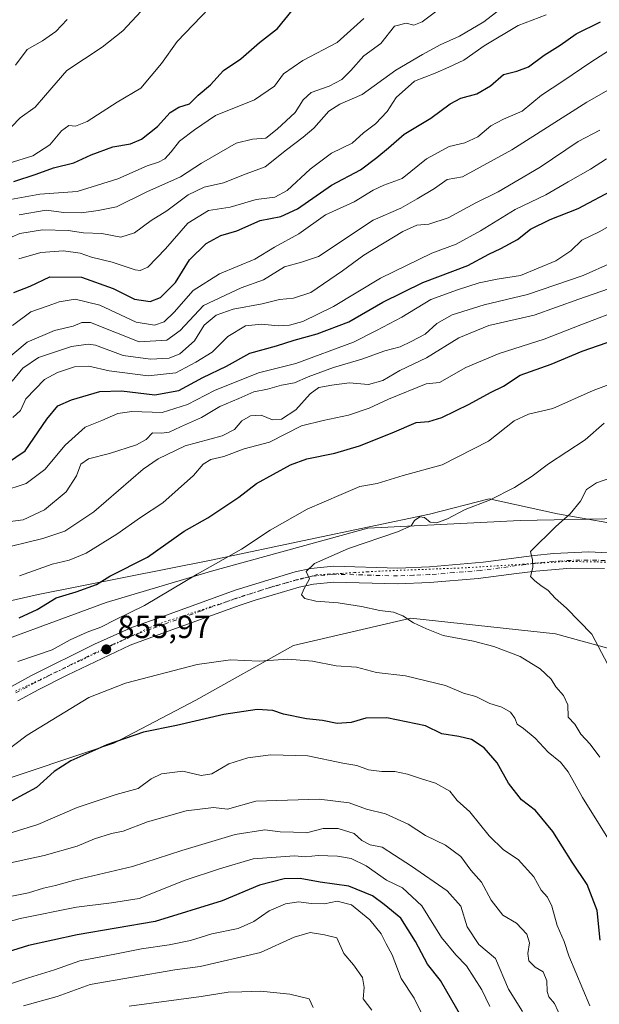
# Model space of a CAD drawing. Units: metres. Extents: x 617406 to 620870, y 4745627 to 4748000.
# Drawn here: x 620008 to 620190, y 4746583 to 4746891 of the extents above; entities that cross this region are included whole.
import ezdxf

# ---------------------------------------------------------------- set-up
doc = ezdxf.new("R2010")
doc.units = ezdxf.units.M
doc.header["$MEASUREMENT"] = 0
doc.linetypes.add('DGN Style 4', pattern=[2.638475, 1.318413, -0.659207, 0.001648, -0.659207])
doc.linetypes.add('DGN Style 5', pattern=[1.153612, 0.494405, -0.659207])
for name, color, linetype, lineweight in [('Arbolado forestal CxS', 92, 'Continuous', 0), ('Cortafuegos CxS', 92, 'Continuous', 0), ('Curva de nivel maestra', 30, 'Continuous', 30), ('Curva de nivel normal', 30, 'Continuous', 0), ('Espacio natural protegido', 121, 'Continuous', 13), ('Espacio natural protegido CxS', 121, 'Continuous', 0), ('Municipio', 91, 'Continuous', 13), ('Municipio CxS', 4, 'Continuous', 0), ('Pista no pavimentada Cxs', 111, 'Continuous', 0), ('Pista no pavimentada eje', 91, 'DGN Style 4', 0), ('Punto de cota en terreno', 7, 'Continuous', 0), ('Rótulo de punto de cota en terreno', 7, 'Continuous', 0), ('Vía pecuaria eje', 92, 'DGN Style 5', 0)]:
    doc.layers.add(name, color=color, linetype=linetype, lineweight=lineweight)
doc.styles.add('Style-Arial', font='txt')

# ---------------------------------------------------------------- blocks, each defined once
blk = doc.blocks.new('*U10')
at = {"layer": 'Cortafuegos CxS', "color": 92, "linetype": 'Continuous', "lineweight": 0}
for points in [[(620197.8383, 4746692.8899, 866.3043), (620175.8087, 4746699.0097, 862.9757), (620130.5257, 4746703.9055, 860.6119), (620093.8093, 4746695.3389, 856.4605), (620063.2121, 4746678.2049, 852.5081), (620037.5105, 4746664.7425, 850.7637), (619997.1225, 4746651.2803, 853.8998), (619943.2717, 4746637.8183, 855.662), (619904.1079, 4746636.5947, 863.6309), (619863.7201, 4746636.5951, 862.8619), (619828.2275, 4746626.8045, 858.469), (619791.5109, 4746609.6707, 853.157), (619762.1377, 4746594.9845, 849.908), (619718.0781, 4746586.4177, 844.3677), (619681.3623, 4746602.3285, 840.1238)], [(619685.0351, 4746648.8357, 841.4239), (619722.9749, 4746639.0443, 846.687), (619747.4523, 4746634.1485, 851.1225), (619770.7057, 4746636.5961, 853.5784), (619822.0861, 4746661.3017, 854.9713), (619853.9301, 4746676.9831, 852.2483), (619877.1837, 4746679.4307, 854.1919), (619915.1237, 4746680.6541, 857.322), (619950.6159, 4746680.6537, 858.0889), (619988.5563, 4746691.6681, 852.2299), (620035.0637, 4746708.8019, 851.7043), (620068.1085, 4746718.5927, 854.4368), (620117.0637, 4746732.0547, 858.2893), (620164.7947, 4746734.5021, 862.0474), (620228.4361, 4746735.7253, 872.1318), (620273.7449, 4746729.0963, 878.8647), (620306.8249, 4746734.5759, 881.1425), (620338.7451, 4746740.6657, 882.0706), (620371.9349, 4746746.5353, 883.2384), (620405.1451, 4746751.6349, 885.2459), (620439.7251, 4746758.5347, 887.765), (620468.0307, 4746780.3807, 884.6049)]]:
    blk.add_polyline3d(points, dxfattribs=at)
blk = doc.blocks.new('5PATER')
at = {"layer": 'Punto de cota en terreno', "linetype": 'Continuous', "lineweight": 0}
h = blk.add_hatch(color=51, dxfattribs=at)
edge = h.paths.add_edge_path()
edge.add_ellipse((0, 0), major_axis=(-0.11, -0.111), ratio=0.999422, start_angle=0, end_angle=360)
blk = doc.blocks.new('*U20')
at = {"layer": 'Pista no pavimentada Cxs', "color": 111, "linetype": 'Continuous', "lineweight": 0}
for points in [[(620191.2101, 4746719.4801, 868.1956), (620180.6201, 4746719.5601, 866.4765), (620169.6801, 4746718.6401, 865.0703), (620163.6301, 4746717.8401, 864.391), (620151.6201, 4746716.2801, 863.4548), (620136.4101, 4746715.0501, 863.098), (620126.3501, 4746714.6301, 862.2909), (620106.4101, 4746715.1801, 860.6421), (620099.9801, 4746714.5801, 860.2904), (620095.5701, 4746713.5901, 860.0491), (620087.1301, 4746711.0901, 859.6093), (620081.7801, 4746709.4801, 859.1268), (620077.0201, 4746707.9301, 858.5392), (620054.4801, 4746699.8001, 857.5589), (620042.6401, 4746695.4701, 856.4253), (620022.8801, 4746686.0001, 856.6676), (620013.9501, 4746681.5001, 856.9003), (620007.4101, 4746678.0001, 857.3558)], [(620005.4101, 4746682.5401, 857.1494), (620011.6901, 4746685.9001, 856.6653), (620031.4501, 4746695.7401, 856.4459), (620043.3801, 4746701.0701, 856.4901), (620052.8101, 4746704.4601, 858.1992), (620075.4501, 4746712.6201, 859.7516), (620085.6901, 4746715.8201, 859.9296), (620094.3301, 4746718.3801, 860.7463), (620099.2001, 4746719.4801, 860.6264), (620106.2501, 4746720.1401, 860.693), (620126.4101, 4746719.5801, 862.1354), (620136.3701, 4746720.0101, 862.8471), (620153.2101, 4746721.4201, 863.5542), (620169.1101, 4746723.5601, 865.0842), (620175.3401, 4746724.1601, 866.0397), (620186.3001, 4746724.6201, 867.5857), (620202.4901, 4746723.8201, 870.1839)]]:
    blk.add_polyline3d(points, dxfattribs=at)

msp = doc.modelspace()

# ---------------------------------------------------------------- linework, layer by layer
at = {"layer": 'Arbolado forestal CxS', "color": 92, "linetype": 'Continuous', "lineweight": 0}
for points in [[(620468.0307, 4746780.3807, 884.6049), (620439.7251, 4746758.5347, 887.765), (620405.1451, 4746751.6349, 885.2459), (620371.9349, 4746746.5353, 883.2384), (620338.7451, 4746740.6657, 882.0706), (620306.8249, 4746734.5759, 881.1425), (620273.7449, 4746729.0963, 878.8647), (620228.4361, 4746735.7253, 872.1318), (620164.7947, 4746734.5021, 862.0474), (620117.0637, 4746732.0547, 858.2893), (620068.1085, 4746718.5927, 854.4368), (620035.0637, 4746708.8019, 851.7043), (619988.5563, 4746691.6681, 852.2299), (619950.6159, 4746680.6537, 858.0889), (619915.1237, 4746680.6541, 857.322), (619877.1837, 4746679.4307, 854.1919), (619853.9301, 4746676.9831, 852.2483), (619822.0861, 4746661.3017, 854.9713)], [(620228.4361, 4746735.7253, 872.1318), (620164.7947, 4746734.5021, 862.0474), (620117.0637, 4746732.0547, 858.2893), (620068.1085, 4746718.5927, 854.4368), (620035.0637, 4746708.8019, 851.7043), (619988.5563, 4746691.6681, 852.2299)], [(619681.3623, 4746602.3285, 840.1238), (619718.0781, 4746586.4177, 844.3677), (619762.1377, 4746594.9845, 849.908), (619791.5109, 4746609.6707, 853.157), (619828.2275, 4746626.8045, 858.469), (619863.7201, 4746636.5951, 862.8619), (619904.1079, 4746636.5947, 863.6309), (619943.2717, 4746637.8183, 855.662), (619997.1225, 4746651.2803, 853.8998), (620037.5105, 4746664.7425, 850.7637), (620063.2121, 4746678.2049, 852.5081), (620093.8093, 4746695.3389, 856.4605), (620130.5257, 4746703.9055, 860.6119), (620175.8087, 4746699.0097, 862.9757), (620197.8383, 4746692.8899, 866.3043)], [(620197.8383, 4746692.8899, 866.3043), (620175.8087, 4746699.0097, 862.9757), (620130.5257, 4746703.9055, 860.6119), (620093.8093, 4746695.3389, 856.4605), (620063.2121, 4746678.2049, 852.5081), (620037.5105, 4746664.7425, 850.7637), (619997.1225, 4746651.2803, 853.8998), (619943.2717, 4746637.8183, 855.662), (619904.1079, 4746636.5947, 863.6309), (619863.7201, 4746636.5951, 862.8619), (619828.2275, 4746626.8045, 858.469), (619791.5109, 4746609.6707, 853.157), (619762.1377, 4746594.9845, 849.908), (619718.0781, 4746586.4177, 844.3677), (619681.3623, 4746602.3285, 840.1238)]]:
    msp.add_polyline3d(points, dxfattribs=at)
at = {"layer": 'Cortafuegos CxS', "color": 92, "linetype": 'Continuous', "lineweight": 0}
for points in [[(620468.0307, 4746780.3807, 884.6049), (620439.7251, 4746758.5347, 887.765), (620405.1451, 4746751.6349, 885.2459), (620371.9349, 4746746.5353, 883.2384), (620338.7451, 4746740.6657, 882.0706), (620306.8249, 4746734.5759, 881.1425), (620273.7449, 4746729.0963, 878.8647), (620228.4361, 4746735.7253, 872.1318), (620164.7947, 4746734.5021, 862.0474), (620117.0637, 4746732.0547, 858.2893), (620068.1085, 4746718.5927, 854.4368), (620035.0637, 4746708.8019, 851.7043), (619988.5563, 4746691.6681, 852.2299), (619950.6159, 4746680.6537, 858.0889), (619915.1237, 4746680.6541, 857.322), (619877.1837, 4746679.4307, 854.1919), (619853.9301, 4746676.9831, 852.2483), (619822.0861, 4746661.3017, 854.9713)], [(620197.8383, 4746692.8899, 866.3043), (620175.8087, 4746699.0097, 862.9757), (620130.5257, 4746703.9055, 860.6119), (620093.8093, 4746695.3389, 856.4605), (620063.2121, 4746678.2049, 852.5081), (620037.5105, 4746664.7425, 850.7637), (619997.1225, 4746651.2803, 853.8998), (619943.2717, 4746637.8183, 855.662), (619904.1079, 4746636.5947, 863.6309), (619863.7201, 4746636.5951, 862.8619), (619828.2275, 4746626.8045, 858.469), (619791.5109, 4746609.6707, 853.157), (619762.1377, 4746594.9845, 849.908), (619718.0781, 4746586.4177, 844.3677), (619681.3623, 4746602.3285, 840.1238)]]:
    msp.add_polyline3d(points, dxfattribs=at)
at = {"layer": 'Curva de nivel maestra', "color": 30, "linetype": 'Continuous', "lineweight": 30, "flags": 128}
for points, elevation in [([(620006.22, 4746840.6401), (620013.21, 4746842.9601), (620018.6, 4746844.9501), (620024.98, 4746846.5001), (620030.44, 4746849.0201), (620037.19, 4746851.4701), (620042.72, 4746852.4701), (620046.12, 4746853.8701), (620051.14, 4746857.8501), (620055.14, 4746862.2601), (620057.8, 4746863.8901), (620061.14, 4746864.9601), (620063.88, 4746867.6601), (620067.8, 4746870.9701), (620071.86, 4746875.4601), (620077.3, 4746879.1101), (620083.14, 4746884.2201), (620088.75, 4746888.5301), (620097.99, 4746899.9801)], 775), ([(620006.21, 4746805.8701), (620011.29, 4746807.8701), (620017.42, 4746810.8001), (620027.38, 4746810.7301), (620037.29, 4746807.1801), (620044, 4746803.8201), (620048.91, 4746803.1101), (620052.07, 4746804.3201), (620056.79, 4746809.0601), (620061.24, 4746816.0701), (620066.39, 4746821.2201), (620071.02, 4746823.7601), (620076.06, 4746825.2401), (620083.3, 4746828.4601), (620089.78, 4746829.6601), (620094.99, 4746832.0501), (620105.65, 4746839.4901), (620114.7, 4746844.3201), (620119.84, 4746848.2001), (620123.56, 4746851.2101), (620128.46, 4746855.4901), (620136.75, 4746860.4901), (620142.79, 4746864.9401), (620146.14, 4746866.7301), (620151.14, 4746868.1501), (620155.47, 4746870.5601), (620159.55, 4746874.1801), (620163.71, 4746875.2001), (620167.32, 4746876.6001), (620172.24, 4746880.2201), (620177.27, 4746883.3401), (620182.32, 4746886.9201), (620189.92, 4746890.6201)], 800), ([(620003.92, 4746752.3201), (620009.7, 4746756.2801), (620016.52, 4746766.2201), (620020, 4746770.3701), (620024.28, 4746772.2901), (620033.12, 4746774.8601), (620039.86, 4746775.0501), (620050.28, 4746773.8301), (620057.8, 4746775.1601), (620065.39, 4746779.2101), (620072.82, 4746782.8601), (620080.06, 4746786.8901), (620088.47, 4746789.1801), (620094, 4746790.9501), (620101.19, 4746792.9001), (620111.1, 4746796.7201), (620121.75, 4746802.8501), (620134.27, 4746809.0301), (620148.32, 4746814.3001), (620154.96, 4746817.9101), (620158.72, 4746819.6401), (620163.91, 4746822.5201), (620168.04, 4746825.7401), (620174.18, 4746828.7901), (620182.96, 4746832.1501), (620194.75, 4746838.4301)], 825), ([(620007.8, 4746704.0001), (620013.47, 4746706.5601), (620019.47, 4746710.2801), (620025.69, 4746712.1401), (620032.02, 4746714.4701), (620036.26, 4746717.0401), (620048.07, 4746722.9801), (620059.56, 4746731.1401), (620066.9, 4746735.2801), (620076.69, 4746741.8001), (620082.22, 4746746.0701), (620092.8, 4746751.9301), (620097.94, 4746753.8301), (620106.66, 4746755.5801), (620114.47, 4746757.8201), (620124.69, 4746761.9201), (620132.16, 4746765.1601), (620136.11, 4746765.5301), (620140.25, 4746766.7501), (620148.79, 4746770.8901), (620155.42, 4746774.5201), (620159.54, 4746776.5801), (620164.8, 4746779.9401), (620174.47, 4746783.4001), (620184.14, 4746787.5101), (620220.27, 4746800.0201)], 850), ([(620189.86, 4746603.0101), (620188.92, 4746612.3301), (620185.71, 4746620.4601), (620181.07, 4746627.5201), (620174.96, 4746637.0501), (620169.56, 4746643.6401), (620165.21, 4746646.9601), (620161.12, 4746652.2001), (620157.6, 4746658.5401), (620153.53, 4746663.2901), (620149.54, 4746665.9001), (620145.5, 4746666.8601), (620140.21, 4746667.6201), (620135.14, 4746670.2201), (620122.99, 4746672.7101), (620116.38, 4746672.5401), (620111.82, 4746671.2401), (620107.49, 4746670.9001), (620102.83, 4746671.8501), (620097.85, 4746672.3501), (620090.65, 4746673.8401), (620087.32, 4746674.9901), (620082.43, 4746675.2801), (620071.98, 4746673.7501), (620057.1, 4746670.3201), (620046.8, 4746668.1501), (620035.29, 4746664.1801), (620024.02, 4746659.2001), (620018.8, 4746655.8801), (620013.28, 4746650.8401), (620005.52, 4746646.6801)], 850), ([(620146.46, 4746578.8201), (620139.84, 4746590.3701), (620135.73, 4746595.5201), (620132.02, 4746602.6101), (620127.34, 4746609.9701), (620122.13, 4746614.2101), (620118.49, 4746616.9001), (620111.14, 4746619.9701), (620102.14, 4746621.2201), (620095.82, 4746622.3201), (620090.81, 4746622.2801), (620083.14, 4746620.3001), (620071.47, 4746615.3701), (620050.47, 4746608.9301), (620025.96, 4746604.6701), (620010.76, 4746601.3601), (620000.62, 4746598.2101), (619993.14, 4746595.6801), (619979.76, 4746589.2401), (619972.48, 4746584.5801), (619967.09, 4746581.6401)], 825)]:
    msp.add_lwpolyline(points, dxfattribs=dict(at, elevation=elevation))
at = {"layer": 'Curva de nivel normal', "color": 30, "linetype": 'Continuous', "lineweight": 0, "flags": 128}
for points, elevation in [([(620003.25, 4746822.27), (620008.05, 4746824.36), (620015.14, 4746825.54), (620023.19, 4746825.25), (620027.98, 4746824.62), (620033.78, 4746824.38), (620039.66, 4746823.16), (620043.92, 4746824.55), (620049.14, 4746828.44), (620054.14, 4746831.45), (620060.8, 4746836.51), (620065.8, 4746838.82), (620071.8, 4746840.18), (620078.97, 4746843.04), (620084.89, 4746845.24), (620091.62, 4746850.55), (620096.8, 4746854.5), (620100.14, 4746857.31), (620104.8, 4746862.63), (620108.29, 4746864.87), (620115.25, 4746867.92), (620125.84, 4746875.55), (620134.13, 4746880.4), (620139.68, 4746883.47), (620145.8, 4746886.16), (620153.34, 4746890.6), (620166.54, 4746900.88)], 790), ([(620005.47, 4746857.8), (620008.14, 4746860.6), (620012.8, 4746863.94), (620016.14, 4746867.65), (620022.8, 4746875.44), (620033.8, 4746882.76), (620040.33, 4746887.79), (620047.46, 4746895.44)], 765), ([(620004.68, 4746846.43), (620012.17, 4746848.64), (620017.4, 4746852.1), (620021.12, 4746856.52), (620023.42, 4746858.16), (620025.46, 4746857.95), (620029.14, 4746859.41), (620038.51, 4746865.54), (620045.96, 4746869.9), (620052.46, 4746877.63), (620057.33, 4746884.54), (620067.32, 4746894.96)], 770), ([(620007.72, 4746816.44), (620014.66, 4746818.36), (620021.7, 4746818.88), (620026.94, 4746818.18), (620030.53, 4746816.9), (620037, 4746815.42), (620044.2, 4746812.99), (620045.7, 4746812.73), (620048.1, 4746813.78), (620053.69, 4746819.58), (620060.62, 4746827.58), (620067.16, 4746831.59), (620073.94, 4746832.62), (620082.05, 4746835.03), (620087.88, 4746835.75), (620091.8, 4746837.83), (620099.01, 4746844.53), (620105.71, 4746849.52), (620112.1, 4746852.69), (620115.71, 4746855.88), (620119.47, 4746858.72), (620123.08, 4746862.52), (620125.9, 4746866.94), (620131.64, 4746872.1), (620138.17, 4746874.6), (620142.37, 4746876.49), (620147.12, 4746878.64), (620153.48, 4746883.16), (620164.08, 4746889.55), (620172.86, 4746892.84)], 795), ([(620007.82, 4746830.24), (620016.29, 4746831.71), (620021.88, 4746830.98), (620027.37, 4746830.85), (620032.63, 4746831.6), (620038.34, 4746832.76), (620047.8, 4746837.44), (620058.34, 4746842.08), (620064.96, 4746846.38), (620075.76, 4746852.68), (620080.94, 4746853.93), (620085.13, 4746854.22), (620088.6, 4746857.06), (620094.24, 4746862.22), (620096.82, 4746866.22), (620099.33, 4746868.53), (620104.89, 4746870.47), (620108.86, 4746872.57), (620111.73, 4746875.39), (620115.8, 4746880.01), (620121.12, 4746883.87), (620125.4, 4746889.28), (620129.07, 4746890.28), (620131.46, 4746889.58), (620134.06, 4746890.62), (620138.68, 4746894.12)], 785), ([(620005.13, 4746834.97), (620014.31, 4746836.65), (620025.98, 4746837.49), (620038.77, 4746841.48), (620047.94, 4746845.5), (620051.5, 4746846.66), (620053.49, 4746847.74), (620055.47, 4746849.96), (620058.05, 4746853.29), (620062.79, 4746856.81), (620069.38, 4746861.36), (620081.59, 4746866.21), (620087.8, 4746870.52), (620090.68, 4746874.38), (620096.68, 4746878.51), (620107.47, 4746884.19), (620115.78, 4746891.72)], 780), ([(620006.65, 4746877.03), (620010.38, 4746881.99), (620015.2, 4746884.68), (620019.28, 4746887.6), (620022.86, 4746891.4)], 760), ([(620005.8, 4746795.51), (620011.47, 4746799.78), (620016.88, 4746801.72), (620020.38, 4746802.99), (620025.38, 4746803.8), (620033.12, 4746801.87), (620044.52, 4746796.6), (620050.24, 4746795.67), (620053.25, 4746796.72), (620056.37, 4746799.68), (620062.34, 4746806.56), (620070.58, 4746811.74), (620081.68, 4746816.32), (620087.82, 4746820.11), (620095.4, 4746824.3), (620103.8, 4746830.23), (620112.77, 4746834.26), (620118.68, 4746837.96), (620122.1, 4746839.49), (620127.8, 4746841.54), (620135.39, 4746847.76), (620142.47, 4746851.57), (620147.39, 4746852.8), (620151.5, 4746854.63), (620155.54, 4746858.08), (620159.58, 4746860.17), (620165.4, 4746862.62), (620171.47, 4746867.65), (620178.12, 4746872.03), (620186.87, 4746878.02), (620193.89, 4746882.55)], 805), ([(620002.6, 4746783.81), (620010.3, 4746790.34), (620018.93, 4746793.96), (620024.8, 4746795.38), (620027.47, 4746796.48), (620030.14, 4746796.53), (620045.47, 4746790.43), (620054.14, 4746790.96), (620058.27, 4746793.96), (620065.56, 4746801.8), (620077.35, 4746807.31), (620084.34, 4746809.81), (620090.98, 4746813.94), (620096.24, 4746815.38), (620101.58, 4746817.13), (620118.69, 4746828.58), (620127.42, 4746832.29), (620132.52, 4746835.2), (620137.92, 4746838.5), (620141.89, 4746841.27), (620146.65, 4746842.14), (620162.19, 4746850.55), (620185.6, 4746865.54), (620199.7, 4746873.49)], 810), ([(620005.62, 4746778.12), (620008.95, 4746782.18), (620013.9, 4746785.56), (620024.22, 4746788.96), (620029.4, 4746789.72), (620031.76, 4746789.34), (620040.38, 4746786.18), (620048.96, 4746785.04), (620054.8, 4746785.29), (620058.14, 4746786.65), (620062.8, 4746790.71), (620065.8, 4746795.62), (620069.49, 4746798.76), (620074.82, 4746800.64), (620083.97, 4746802.29), (620089.42, 4746803.65), (620093.8, 4746804.14), (620099.14, 4746805.91), (620109.16, 4746812.7), (620115.74, 4746817.57), (620127.96, 4746824.98), (620132.43, 4746827), (620136.17, 4746827.24), (620142.2, 4746829.25), (620150.91, 4746833.98), (620157.9, 4746837.37), (620171.01, 4746845.15), (620182.97, 4746853.14), (620189.75, 4746856.68)], 815), ([(620005.84, 4746766.69), (620008.24, 4746768.92), (620009.96, 4746772.62), (620015.8, 4746778.63), (620019.8, 4746780.87), (620025.14, 4746782.57), (620029.62, 4746782.83), (620036.07, 4746781.36), (620048.22, 4746779.74), (620056.86, 4746780.7), (620063.2, 4746784.11), (620068.28, 4746787.21), (620073.24, 4746792.13), (620078.72, 4746795.48), (620083.72, 4746796), (620088.98, 4746795.46), (620092.51, 4746795.66), (620096.65, 4746796.85), (620106.27, 4746801.47), (620121.02, 4746810.37), (620137.1, 4746818.18), (620144.76, 4746821.03), (620152.29, 4746825.17), (620163.14, 4746831.86), (620172.8, 4746836.48), (620179.79, 4746840.58), (620186.76, 4746844.46), (620191.79, 4746847.7)], 820), ([(620002.37, 4746743.53), (620010.08, 4746746.06), (620015.85, 4746750.47), (620022.26, 4746758.06), (620028.52, 4746763.7), (620033.68, 4746765.81), (620038.74, 4746768.03), (620043.12, 4746768.6), (620052.66, 4746768.27), (620060.54, 4746770.76), (620068.99, 4746775.23), (620082.8, 4746780.69), (620094.52, 4746783.67), (620112.52, 4746790.36), (620119.8, 4746794), (620127.72, 4746798.15), (620136.82, 4746803.74), (620145.16, 4746806.72), (620151.9, 4746808.94), (620157.58, 4746810.02), (620164.86, 4746811.24), (620175.88, 4746815.82), (620180.58, 4746818.9), (620184.02, 4746822.27), (620189.47, 4746824.9), (620195.04, 4746828.04)], 830), ([(620193.39, 4746815.13), (620184.5, 4746811.24), (620167.04, 4746805.22), (620153.49, 4746802.06), (620143.44, 4746798.86), (620138.65, 4746796.22), (620135.02, 4746792.88), (620130.65, 4746790.57), (620127.18, 4746788.86), (620122.42, 4746787.58), (620115.17, 4746785.01), (620106.32, 4746782.39), (620098.39, 4746779.47), (620094.07, 4746777.6), (620090.03, 4746776.9), (620085.58, 4746775.6), (620081.38, 4746774.74), (620076.61, 4746772.65), (620070.7, 4746770.22), (620064.92, 4746766.72), (620058.34, 4746763.8), (620054.86, 4746762.11), (620052.38, 4746761.8), (620049.64, 4746761.88), (620047.57, 4746759.86), (620044.55, 4746758.13), (620036.12, 4746755.43), (620029.6, 4746753.83), (620027.18, 4746752.1), (620025.75, 4746748.42), (620022.56, 4746743.48), (620015.8, 4746737.79), (620009.14, 4746734.72), (620001.82, 4746733.79)], 835), ([(620000.65, 4746725.24), (620015.26, 4746728.87), (620022.14, 4746731.15), (620031.2, 4746737.14), (620046.72, 4746750.56), (620051.4, 4746753.84), (620059.87, 4746757.81), (620071.42, 4746761.01), (620075.26, 4746762.94), (620077.55, 4746765.71), (620080.32, 4746767.23), (620083.6, 4746767.45), (620087.14, 4746765.96), (620089.98, 4746766.2), (620094.53, 4746769.16), (620098.95, 4746774.11), (620101.67, 4746776.15), (620105.77, 4746776.85), (620111.21, 4746777.58), (620117.22, 4746777.03), (620121.69, 4746778.31), (620127.1, 4746781.5), (620135.44, 4746785.4), (620145.58, 4746791.72), (620154.94, 4746795.52), (620169.14, 4746798.79), (620183.14, 4746803.78), (620194.8, 4746807.82)], 840), ([(620007.93, 4746717.15), (620018.14, 4746720.79), (620023.47, 4746722.03), (620028.8, 4746724.26), (620038.47, 4746730.18), (620045.8, 4746735.43), (620052.84, 4746740.01), (620062.41, 4746748.55), (620065.43, 4746752.08), (620067.82, 4746753.58), (620071.94, 4746754.56), (620078.35, 4746756.9), (620086.27, 4746759.02), (620096.28, 4746764.11), (620103.06, 4746765.75), (620110.95, 4746767.43), (620117.47, 4746769.65), (620123.47, 4746772.44), (620135.29, 4746777.24), (620139.47, 4746777.69), (620147.72, 4746782.37), (620158.14, 4746786.77), (620172.3, 4746791.22), (620183.78, 4746795.8), (620197.38, 4746801)], 845), ([(620007.47, 4746690.28), (620018.14, 4746693.98), (620023.8, 4746697.07), (620029.14, 4746699.51), (620033.47, 4746701.08), (620038.08, 4746703.5), (620047.08, 4746707.82), (620063.61, 4746717.71), (620077.48, 4746725.5), (620086.48, 4746731.5), (620098.04, 4746738.03), (620108.64, 4746742.59), (620114.57, 4746745.16), (620119.98, 4746746.11), (620128.14, 4746748.56), (620140.31, 4746751.96), (620154.84, 4746759.32), (620162.88, 4746765.68), (620167.39, 4746767.77), (620175.03, 4746769.56), (620187.67, 4746775.24), (620196.49, 4746778.54)], 855), ([(620189.75, 4746660.34), (620186.65, 4746664.38), (620183.78, 4746667.52), (620181.83, 4746670.71), (620179.8, 4746672.88), (620179.65, 4746676.73), (620178.3, 4746679.7), (620175.91, 4746682.34), (620174.49, 4746684.77), (620171.06, 4746688.07), (620164.8, 4746691.88), (620156.48, 4746695.03), (620150.12, 4746696.67), (620140.64, 4746698.42), (620135.38, 4746700.6), (620131.32, 4746702.44), (620127.99, 4746704.62), (620125.12, 4746705.73), (620120.82, 4746706.3), (620115.1, 4746707.57), (620107.72, 4746708.65), (620100.78, 4746709.19), (620097.3, 4746710.05), (620096.25, 4746711.16), (620096.99, 4746712.97), (620098.78, 4746716.22), (620097.74, 4746718.55), (620100.3, 4746721.04), (620111.03, 4746725.75), (620126.33, 4746730.96), (620130.57, 4746732.8), (620131.66, 4746734.51), (620133.33, 4746735.59), (620134.76, 4746735.38), (620136.54, 4746733.95), (620138.63, 4746733.7), (620141.97, 4746734.98), (620147.49, 4746737.96), (620155.12, 4746740.89), (620163, 4746744.82), (620168.54, 4746748.36), (620173.66, 4746752.18), (620185.16, 4746759.79), (620191.06, 4746764.96)], 860), ([(620194.17, 4746685.58), (620187.18, 4746698.93), (620179.27, 4746707.05), (620175.7, 4746710.2), (620173.51, 4746712.59), (620171.21, 4746714.14), (620169.38, 4746715.56), (620167.98, 4746716.92), (620168.71, 4746719.79), (620168.63, 4746722.18), (620167.95, 4746724.81), (620175.94, 4746732.55), (620180.39, 4746736.55), (620183.69, 4746740.55), (620185.56, 4746744.14), (620188.7, 4746746.24), (620197.14, 4746749.24)], 865), ([(620194.77, 4746630.85), (620184.3, 4746647.72), (620179.74, 4746655.76), (620177.35, 4746658.74), (620173.52, 4746661.96), (620169.47, 4746666.32), (620165.8, 4746669.36), (620163.77, 4746670.74), (620163.09, 4746672.55), (620161.72, 4746674.5), (620159.02, 4746676.05), (620155.3, 4746677.14), (620150.89, 4746679.33), (620147.03, 4746680.45), (620141.33, 4746682.75), (620128.79, 4746685.87), (620119.8, 4746686.9), (620113.47, 4746688.56), (620107.17, 4746689), (620099.73, 4746690.47), (620091.94, 4746691.02), (620082.96, 4746690.47), (620074.08, 4746690.87), (620063.56, 4746689.43), (620041.16, 4746683.49), (620029.66, 4746679.09), (620010.33, 4746667.21), (620001.22, 4746660.42)], 855), ([(620186.59, 4746582.44), (620180.01, 4746598.1), (620178.56, 4746602.65), (620176.32, 4746607.63), (620174.72, 4746613.66), (620173.32, 4746616.54), (620171.32, 4746618.7), (620168.99, 4746622.92), (620164.16, 4746628.3), (620159.57, 4746631.35), (620155.05, 4746635.72), (620149.03, 4746643.24), (620145.02, 4746646.76), (620142.75, 4746649.71), (620138.22, 4746652.25), (620133.57, 4746653.64), (620129.47, 4746655.05), (620125.47, 4746655.82), (620121.42, 4746655.84), (620117.25, 4746656.44), (620113.64, 4746657.73), (620109.19, 4746658.52), (620098.28, 4746660.8), (620086.62, 4746661.07), (620079.47, 4746660.17), (620073.47, 4746658.23), (620068.14, 4746655.16), (620064.8, 4746654.64), (620059.14, 4746655.98), (620052.47, 4746655.17), (620049.14, 4746653.57), (620045.14, 4746650.56), (620038.21, 4746648.67), (620025.98, 4746644.63), (620013.71, 4746639.27), (620004.57, 4746636.45)], 845), ([(620177.8, 4746578.24), (620175.47, 4746583.22), (620173.73, 4746585.27), (620173.16, 4746587), (620173.14, 4746590.36), (620172, 4746593.09), (620169.43, 4746594.57), (620167.47, 4746596.52), (620167.16, 4746598.88), (620167.68, 4746602.22), (620166.8, 4746604.94), (620163.6, 4746608.38), (620159.32, 4746610.86), (620155.63, 4746615.54), (620152.6, 4746621.19), (620149.32, 4746624.93), (620146.14, 4746629.27), (620141.4, 4746632.82), (620135.1, 4746635.84), (620129.68, 4746639.42), (620122.57, 4746642.65), (620116.66, 4746644.08), (620111.17, 4746646.07), (620101.81, 4746647.17), (620081.98, 4746646.54), (620073.14, 4746644.07), (620068.74, 4746644.56), (620060.1, 4746643.57), (620048.02, 4746640.1), (620040.38, 4746637.15), (620036.8, 4746636.42), (620031.47, 4746634.8), (620026, 4746632.47), (620015.67, 4746629.61), (620002.69, 4746626.74)], 840), ([(620002.9, 4746616.31), (620010.8, 4746617.9), (620015.47, 4746619.38), (620019.26, 4746620.15), (620025.58, 4746621.9), (620043.34, 4746626.15), (620058.74, 4746631.16), (620075.47, 4746636.18), (620084.8, 4746637.56), (620089.55, 4746636.93), (620093.8, 4746636.83), (620097.86, 4746636.69), (620103.04, 4746638.02), (620107.78, 4746638.04), (620112.72, 4746636.46), (620115.12, 4746634.22), (620117.74, 4746632.87), (620121.56, 4746632.12), (620125.36, 4746629.63), (620130.7, 4746626.24), (620141.87, 4746618.47), (620146.19, 4746613.7), (620148.15, 4746607.17), (620151.86, 4746601.66), (620157.03, 4746597.27), (620161.11, 4746587.68), (620165.5, 4746580.68)], 835), ([(620155.24, 4746582.32), (620152.76, 4746587.5), (620147.93, 4746595.01), (620144.58, 4746598.49), (620140.14, 4746603.87), (620133.96, 4746613.8), (620127.88, 4746619.43), (620122.89, 4746621.81), (620116.5, 4746626.31), (620111.83, 4746628.57), (620107.58, 4746629.33), (620101.45, 4746629.58), (620097.56, 4746629.18), (620094.04, 4746629.5), (620081.12, 4746628.53), (620070.55, 4746625.35), (620059.87, 4746621.87), (620045.47, 4746616.14), (620036.8, 4746614.75), (620025.8, 4746613.36), (620008.14, 4746609.8), (619992.14, 4746605.48)], 830), ([(620133.69, 4746580.57), (620131.52, 4746584.88), (620127.5, 4746591.06), (620124.64, 4746598.45), (620122.79, 4746601.87), (620121.24, 4746604.99), (620117.65, 4746609.46), (620111.92, 4746614.11), (620107.47, 4746615.27), (620103.44, 4746614.44), (620099.34, 4746614.49), (620095.45, 4746615.05), (620091.27, 4746614.39), (620086.1, 4746612.23), (620081.32, 4746608.89), (620076.41, 4746606.67), (620068.14, 4746604.99), (620061.47, 4746602.97), (620054.79, 4746601.56), (620046.14, 4746600.38), (620038.32, 4746598.76), (620026.85, 4746596.54), (620018.94, 4746593.75), (620010.76, 4746591.27), (620003.23, 4746588.73)], 820), ([(620118.34, 4746581.17), (620115.59, 4746584.71), (620115.94, 4746588.24), (620115.39, 4746591.36), (620112.6, 4746595.35), (620109.48, 4746598.89), (620107.33, 4746603.73), (620103.42, 4746604.75), (620099, 4746605.44), (620094.02, 4746603.94), (620083.44, 4746599.16), (620064.53, 4746594.79), (620056.56, 4746593.76), (620030.12, 4746589.2), (620019.78, 4746585.36), (620009.19, 4746582.52)], 815), ([(620099.91, 4746581.99), (620098.62, 4746584.63), (620092.66, 4746586.15), (620083.4, 4746587.08), (620077.62, 4746586.82), (620073.31, 4746586.76), (620064.86, 4746585.36), (620042.34, 4746582.42)], 810)]:
    msp.add_lwpolyline(points, dxfattribs=dict(at, elevation=elevation))
at = {"layer": 'Espacio natural protegido', "color": 121, "linetype": 'Continuous', "lineweight": 13, "flags": 128}
msp.add_lwpolyline([(620201.449, 4746732.179), (620176.477, 4746736.614), (620155.059, 4746741.233), (620136.334, 4746736.484), (620098.595, 4746728.5251), (620067.95, 4746722.062), (620013.74, 4746711.2921), (619974.242, 4746702.278), (619933.347, 4746693.493), (619897.262, 4746685.302), (619863.962, 4746678.039), (619834.822, 4746671.541), (619828.507, 4746670.362), (619812.587, 4746664.771), (619779.867, 4746652.943), (619730.721, 4746635.51), (619722.056, 4746636.903), (619703.073, 4746640.539)], dxfattribs=at)
at = {"layer": 'Espacio natural protegido CxS', "color": 121, "linetype": 'Continuous', "lineweight": 0, "flags": 128}
msp.add_lwpolyline([(619703.073, 4746640.539), (619722.056, 4746636.903), (619730.721, 4746635.51), (619779.867, 4746652.943), (619812.587, 4746664.771), (619828.507, 4746670.362), (619834.822, 4746671.541), (619863.962, 4746678.039), (619897.262, 4746685.302), (619933.347, 4746693.493), (619974.242, 4746702.278), (620013.74, 4746711.2921), (620067.95, 4746722.062), (620098.595, 4746728.5251), (620136.334, 4746736.484), (620155.059, 4746741.233), (620176.477, 4746736.614), (620201.449, 4746732.179)], dxfattribs=at)
at = {"layer": 'Municipio', "color": 91, "linetype": 'Continuous', "lineweight": 13, "flags": 128}
msp.add_lwpolyline([(620201.449, 4746732.179), (620176.477, 4746736.614), (620155.059, 4746741.233), (620136.334, 4746736.484), (620098.595, 4746728.5251), (620067.95, 4746722.062), (620013.74, 4746711.2921), (619974.242, 4746702.278), (619933.347, 4746693.493), (619897.262, 4746685.302), (619863.962, 4746678.039), (619834.822, 4746671.541), (619828.507, 4746670.362), (619812.587, 4746664.771), (619779.867, 4746652.943), (619730.721, 4746635.51), (619722.056, 4746636.903), (619703.073, 4746640.539)], dxfattribs=at)
msp.add_lwpolyline([(620201.449, 4746732.179), (620176.477, 4746736.614), (620155.059, 4746741.233), (620136.334, 4746736.484), (620098.595, 4746728.5251), (620067.95, 4746722.062), (620013.74, 4746711.2921), (619974.242, 4746702.278), (619933.347, 4746693.493), (619897.262, 4746685.302), (619863.962, 4746678.039), (619834.822, 4746671.541), (619828.507, 4746670.362), (619812.587, 4746664.771), (619779.867, 4746652.943), (619730.721, 4746635.51), (619722.056, 4746636.903), (619703.073, 4746640.539)], dxfattribs=at)
at = {"layer": 'Municipio CxS', "color": 4, "linetype": 'Continuous', "lineweight": 0, "flags": 128}
for points in [[(619703.073, 4746640.539), (619722.056, 4746636.903), (619730.721, 4746635.51), (619779.867, 4746652.943), (619812.587, 4746664.771), (619828.507, 4746670.362), (619834.822, 4746671.541), (619863.962, 4746678.039), (619897.262, 4746685.302), (619933.347, 4746693.493), (619974.242, 4746702.278), (620013.74, 4746711.2921), (620067.95, 4746722.062), (620098.595, 4746728.5251), (620136.334, 4746736.484), (620155.059, 4746741.233), (620176.477, 4746736.614), (620201.449, 4746732.179)], [(620201.449, 4746732.179), (620176.477, 4746736.614), (620155.059, 4746741.233), (620136.334, 4746736.484), (620098.595, 4746728.5251), (620067.95, 4746722.062), (620013.74, 4746711.2921), (619974.242, 4746702.278), (619933.347, 4746693.493), (619897.262, 4746685.302), (619863.962, 4746678.039), (619834.822, 4746671.541), (619828.507, 4746670.362), (619812.587, 4746664.771), (619779.867, 4746652.943), (619730.721, 4746635.51), (619722.056, 4746636.903), (619703.073, 4746640.539)]]:
    msp.add_lwpolyline(points, dxfattribs=at)
at = {"layer": 'Pista no pavimentada Cxs', "color": 111, "linetype": 'Continuous', "lineweight": 0}
for points in [[(620005.4101, 4746682.5401, 857.1494), (620011.6901, 4746685.9001, 856.6653), (620031.4501, 4746695.7401, 856.4459), (620043.3801, 4746701.0701, 856.4901), (620052.8101, 4746704.4601, 858.1992), (620075.4501, 4746712.6201, 859.7516), (620085.6901, 4746715.8201, 859.9296), (620094.3301, 4746718.3801, 860.7463), (620099.2001, 4746719.4801, 860.6264), (620106.2501, 4746720.1401, 860.693), (620126.4101, 4746719.5801, 862.1354), (620136.3701, 4746720.0101, 862.8471), (620153.2101, 4746721.4201, 863.5542), (620169.1101, 4746723.5601, 865.0842), (620175.3401, 4746724.1601, 866.0397), (620186.3001, 4746724.6201, 867.5857), (620202.4901, 4746723.8201, 870.1839)], [(620191.2101, 4746719.4801, 868.1956), (620180.6201, 4746719.5601, 866.4765), (620169.6801, 4746718.6401, 865.0703), (620163.6301, 4746717.8401, 864.391), (620151.6201, 4746716.2801, 863.4548), (620136.4101, 4746715.0501, 863.098), (620126.3501, 4746714.6301, 862.2909), (620106.4101, 4746715.1801, 860.6421), (620099.9801, 4746714.5801, 860.2904), (620095.5701, 4746713.5901, 860.0491), (620087.1301, 4746711.0901, 859.6093), (620081.7801, 4746709.4801, 859.1268), (620077.0201, 4746707.9301, 858.5392), (620054.4801, 4746699.8001, 857.5589), (620042.6401, 4746695.4701, 856.4253), (620022.8801, 4746686.0001, 856.6676), (620013.9501, 4746681.5001, 856.9003), (620007.4101, 4746678.0001, 857.3558)]]:
    msp.add_polyline3d(points, dxfattribs=at)
at = {"layer": 'Pista no pavimentada eje', "color": 91, "linetype": 'DGN Style 4', "lineweight": 0}
msp.add_polyline3d([(620196.8501, 4746721.6501, 869.0838), (620188.7551, 4746722.0501, 867.5894), (620183.4601, 4746722.0901, 866.831), (620177.9801, 4746721.8601, 866.1094), (620172.5101, 4746721.4001, 865.4716), (620169.3951, 4746721.1001, 865.0704), (620166.3701, 4746720.7001, 864.704), (620158.4201, 4746719.6301, 863.9011), (620152.4151, 4746718.8501, 863.5209), (620143.9951, 4746718.1451, 863.1258), (620136.3901, 4746717.5301, 862.838), (620131.4101, 4746717.3151, 862.5671), (620126.3801, 4746717.1051, 862.2392), (620106.3301, 4746717.6601, 860.5581), (620099.5901, 4746717.0301, 860.2383), (620097.1551, 4746716.4801, 860.2393), (620094.9501, 4746715.9851, 860.3051), (620086.4101, 4746713.4551, 859.5897), (620083.7351, 4746712.6501, 859.493), (620078.6151, 4746711.0501, 859.278), (620076.2351, 4746710.2751, 859.1017), (620064.9151, 4746706.1951, 858.0275), (620053.6451, 4746702.1301, 857.9158), (620048.9301, 4746700.4351, 856.8904), (620043.0101, 4746698.2701, 856.3267), (620037.0451, 4746695.6051, 856.297), (620027.1651, 4746690.8701, 856.6936), (620017.2851, 4746685.9501, 856.5126), (620012.8201, 4746683.7001, 856.777), (620006.4101, 4746680.2701, 857.2388)], dxfattribs=at)
at = {"layer": 'Vía pecuaria eje', "color": 92, "linetype": 'DGN Style 5', "lineweight": 0}
msp.add_polyline3d([(620192.7479, 4746721.4247, 868.3131), (620188.2992, 4746721.5039, 867.5436), (620183.8504, 4746721.5831, 866.9002), (620179.4017, 4746721.6623, 866.2965), (620174.9123, 4746721.3802, 865.7426), (620170.4228, 4746721.0982, 865.1992), (620168.4353, 4746720.9733, 864.9494), (620165.9334, 4746720.8161, 864.6537), (620161.4439, 4746720.534, 864.1644), (620156.9545, 4746720.2519, 863.7796), (620152.465, 4746719.9699, 863.5189), (620147.9756, 4746719.6878, 863.3482), (620143.4639, 4746719.5109, 863.0931), (620138.9523, 4746719.3339, 862.9357), (620134.4406, 4746719.157, 862.7586), (620129.9289, 4746718.9801, 862.4385), (620125.4173, 4746718.8031, 862.1151), (620120.9056, 4746718.6262, 861.7646), (620116.8916, 4746718.3833, 861.3427), (620112.8776, 4746718.1403, 861.0741), (620108.8636, 4746717.8974, 860.7633), (620104.8496, 4746717.6544, 860.4386), (620100.8356, 4746717.4115, 860.2297), (620098.2493, 4746716.7273, 860.231), (620096.4356, 4746716.2476, 860.2659), (620092.0355, 4746715.0836, 860.1537), (620090.834, 4746714.7658, 859.9819), (620087.6355, 4746713.9197, 859.6196), (620084.0079, 4746712.7323, 859.5079), (620082.9676, 4746712.3918, 859.4534), (620078.2997, 4746710.8639, 859.2358), (620073.6316, 4746709.3364, 858.8656), (620068.9638, 4746707.808, 858.4425), (620064.2959, 4746706.2801, 857.9393), (620059.628, 4746704.7522, 858.1971), (620054.9601, 4746703.2242, 858.1548), (620050.2922, 4746701.6963, 857.27), (620046.1813, 4746699.7349, 856.5456), (620043.4446, 4746698.4291, 856.3605), (620042.0704, 4746697.7734, 856.2727), (620037.9595, 4746695.812, 856.3054), (620033.8486, 4746693.8506, 856.2171), (620029.7377, 4746691.8891, 856.3918), (620025.6268, 4746689.9277, 857.0118), (620021.7906, 4746688.121, 856.8369), (620019.0934, 4746686.8507, 856.4753), (620017.9543, 4746686.3142, 856.4828), (620014.1181, 4746684.5075, 856.7106), (620010.2818, 4746682.7007, 856.9079), (620006.4456, 4746680.894, 857.1929)], dxfattribs=at)

# ---------------------------------------------------------------- block references
at = {"layer": 'Cortafuegos CxS', "color": 92, "linetype": 'Continuous', "lineweight": 0}
msp.add_blockref('*U10', (0, 0), dxfattribs=at)
at = {"layer": 'Pista no pavimentada Cxs', "color": 111, "linetype": 'Continuous', "lineweight": 0}
msp.add_blockref('*U20', (0, 0), dxfattribs=at)
at = {"layer": 'Punto de cota en terreno', "color": 7, "linetype": 'Continuous', "lineweight": 0, "xscale": 10, "yscale": 10, "zscale": 10}
msp.add_blockref('5PATER', (620035.14, 4746694.14, 855.97), dxfattribs=at)

# ---------------------------------------------------------------- texts
at = {"layer": 'Rótulo de punto de cota en terreno', "color": 7, "linetype": 'Continuous', "lineweight": 0, "style": 'Style-Arial'}
msp.add_text('855,97', height=7, dxfattribs=at).set_placement((620038.6678, 4746697.6678))

doc.saveas('drawing.dxf')
